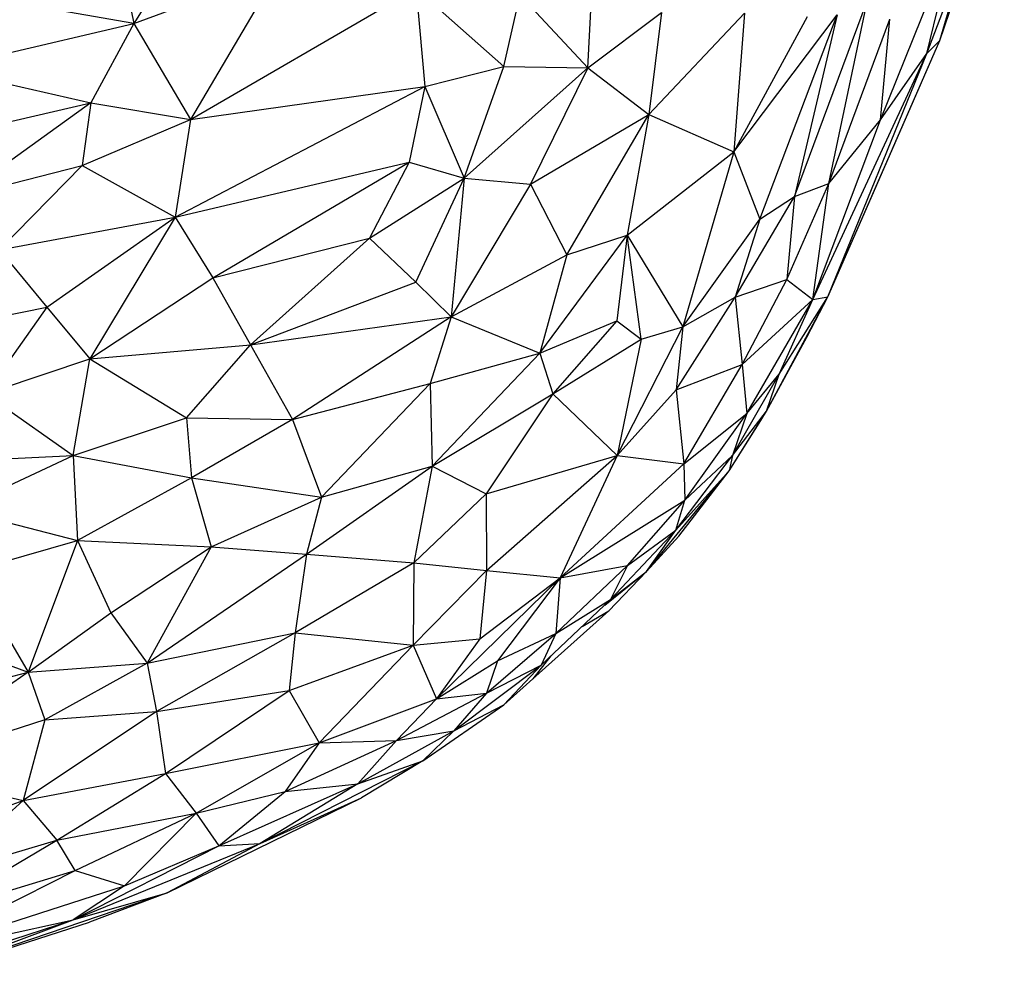
# Model space of a CAD drawing. Units: millimetres. Extents: x 3983 to 6248, y 2522 to 4297.
# Drawn here: x 4842 to 4859, y 2864 to 2881 of the extents above; entities that cross this region are included whole.
import ezdxf
from ezdxf.enums import TextEntityAlignment as Align

# ---------------------------------------------------------------- set-up
doc = ezdxf.new("R2010")
doc.units = ezdxf.units.MM
doc.layers.add('PF - Plate Loaded Kit', color=7, linetype='Continuous')
doc.styles.add('Annotative', font='arial.ttf')

# ---------------------------------------------------------------- blocks, each defined once
blk = doc.blocks.new('A$Cd6a7b26f')
at = {"color": 7, "linetype": 'Continuous', "lineweight": 25}
for p, q in [((141.6961, 87.4642), (141.3728, 87.5763)), ((141.7189, 87.4421), (141.5297, 87.5135)), ((141.6961, 87.4642), (141.5297, 87.5135)), ((141.8342, 87.3615), (141.5074, 87.4926)), ((141.7189, 87.4421), (141.5074, 87.4926)), ((142.1413, 87.2698), (141.6961, 87.4642)), ((141.7189, 87.4421), (141.6961, 87.4642)), ((141.9788, 87.3411), (141.6961, 87.4642)), ((141.8342, 87.3615), (141.7189, 87.4421)), ((142.1459, 87.2441), (141.7189, 87.4421)), ((142.1413, 87.2698), (141.7189, 87.4421)), ((141.9443, 87.2715), (141.659, 87.3777)), ((141.8342, 87.3615), (141.659, 87.3777)), ((141.9443, 87.2715), (141.8342, 87.3615)), ((142.1459, 87.2441), (141.8342, 87.3615)), ((141.9668, 87.2124), (141.6257, 87.3389)), ((141.9443, 87.2715), (141.6257, 87.3389)), ((142.1413, 87.2698), (141.9788, 87.3411)), ((141.8897, 87.1071), (141.6516, 87.2861)), ((142.0066, 87.1518), (141.6516, 87.2861)), ((141.6516, 87.2861), (141.9668, 87.2124)), ((141.9668, 87.2124), (141.9443, 87.2715)), ((142.1111, 87.1988), (141.9443, 87.2715)), ((142.1459, 87.2441), (141.9443, 87.2715)), ((142.2755, 87.1858), (142.1413, 87.2698)), ((142.1459, 87.2441), (142.1413, 87.2698)), ((142.3396, 87.1637), (142.1413, 87.2698)), ((142.2111, 87.2337), (142.1413, 87.2698)), ((141.6553, 87.2339), (141.8897, 87.1071)), ((142.1111, 87.1988), (142.1459, 87.2441)), ((142.2589, 87.1212), (142.1459, 87.2441)), ((142.3435, 87.1295), (142.1459, 87.2441)), ((142.2755, 87.1858), (142.1459, 87.2441)), ((142.3396, 87.1637), (142.2111, 87.2337)), ((142.0066, 87.1518), (141.9668, 87.2124)), ((142.1416, 87.109), (141.9668, 87.2124)), ((141.9668, 87.2124), (142.1111, 87.1988)), ((142.1416, 87.109), (142.1111, 87.1988)), ((142.2589, 87.1212), (142.1111, 87.1988)), ((142.3435, 87.1295), (142.2755, 87.1858)), ((142.4165, 87.1044), (142.2755, 87.1858)), ((142.3396, 87.1637), (142.2755, 87.1858)), ((142.4165, 87.1044), (142.3396, 87.1637)), ((142.4433, 87.0989), (142.3396, 87.1637)), ((142.3559, 87.1538), (142.3396, 87.1637)), ((141.8897, 87.1071), (142.0066, 87.1518)), ((142.1933, 87.0184), (142.0066, 87.1518)), ((142.0066, 87.1518), (142.1416, 87.109)), ((142.4433, 87.0989), (142.3559, 87.1538)), ((141.8245, 86.959), (141.6487, 87.1255)), ((141.6487, 87.1255), (141.8897, 87.1071)), ((142.2589, 87.1212), (142.3435, 87.1295)), ((142.4311, 87.0203), (142.3435, 87.1295)), ((142.494, 87.0215), (142.3435, 87.1295)), ((142.3435, 87.1295), (142.4165, 87.1044)), ((142.1416, 87.109), (142.2589, 87.1212)), ((142.1933, 87.0184), (142.1416, 87.109)), ((142.3025, 87.0066), (142.1416, 87.109)), ((142.3025, 87.0066), (142.2589, 87.1212)), ((142.4311, 87.0203), (142.2589, 87.1212)), ((141.8245, 86.959), (141.8897, 87.1071)), ((142.0339, 86.9218), (141.8897, 87.1071)), ((141.8897, 87.1071), (142.1933, 87.0184)), ((142.494, 87.0215), (142.4165, 87.1044)), ((142.5459, 87.006), (142.4165, 87.1044)), ((142.4165, 87.1044), (142.4433, 87.0989)), ((142.5459, 87.006), (142.4433, 87.0989)), ((142.618, 86.9553), (142.4433, 87.0989)), ((142.5565, 87.0115), (142.4433, 87.0989)), ((142.0339, 86.9218), (142.1933, 87.0184)), ((142.2145, 86.9458), (142.1933, 87.0184)), ((142.4167, 86.9042), (142.1933, 87.0184)), ((142.1933, 87.0184), (142.3025, 87.0066)), ((142.3025, 87.0066), (142.4311, 87.0203)), ((142.4167, 86.9042), (142.3025, 87.0066)), ((142.4167, 86.9042), (142.4311, 87.0203)), ((142.4311, 87.0203), (142.494, 87.0215)), ((142.4311, 87.0203), (142.629, 86.8051)), ((142.629, 86.8051), (142.494, 87.0215)), ((142.6072, 86.922), (142.494, 87.0215)), ((142.5459, 87.006), (142.494, 87.0215)), ((142.6665, 86.893), (142.5459, 87.006)), ((142.6072, 86.922), (142.5459, 87.006)), ((142.618, 86.9553), (142.5459, 87.006)), ((142.618, 86.9553), (142.5565, 87.0115)), ((141.7435, 86.8531), (141.6479, 86.9814)), ((141.6479, 86.9814), (141.8245, 86.959)), ((141.7435, 86.8531), (141.8245, 86.959)), ((141.9458, 86.754), (141.8245, 86.959)), ((142.0682, 86.8167), (141.8245, 86.959)), ((141.8245, 86.959), (142.0339, 86.9218)), ((142.6665, 86.893), (142.618, 86.9553)), ((142.6762, 86.8827), (142.618, 86.9553)), ((142.6861, 86.8899), (142.618, 86.9553)), ((142.2145, 86.9458), (142.0339, 86.9218)), ((142.1829, 86.9037), (142.2145, 86.9458)), ((142.3098, 86.7927), (142.2145, 86.9458)), ((142.2145, 86.9458), (142.4167, 86.9042)), ((142.0682, 86.8167), (142.0339, 86.9218)), ((142.2391, 86.7698), (142.0339, 86.9218)), ((142.0339, 86.9218), (142.1829, 86.9037)), ((142.629, 86.8051), (142.6072, 86.922)), ((142.7256, 86.7976), (142.6072, 86.922)), ((142.6072, 86.922), (142.6665, 86.893)), ((142.2391, 86.7698), (142.1829, 86.9037)), ((142.1829, 86.9037), (142.3098, 86.7927)), ((142.3098, 86.7927), (142.4167, 86.9042)), ((142.4833, 86.677), (142.4167, 86.9042)), ((142.6164, 86.6774), (142.4167, 86.9042)), ((142.4167, 86.9042), (142.629, 86.8051)), ((142.7256, 86.7976), (142.6665, 86.893)), ((142.7803, 86.7725), (142.6665, 86.893)), ((142.8043, 86.7579), (142.6861, 86.8899)), ((142.7132, 86.8436), (142.6861, 86.8899)), ((141.7435, 86.8531), (141.5671, 86.8627)), ((141.6178, 86.7358), (141.7435, 86.8531)), ((141.7417, 86.7075), (141.7435, 86.8531)), ((141.9355, 86.6386), (141.7435, 86.8531)), ((141.7435, 86.8531), (141.9458, 86.754)), ((141.9458, 86.754), (142.0682, 86.8167)), ((142.1758, 86.6161), (142.0682, 86.8167)), ((142.0682, 86.8167), (142.2391, 86.7698)), ((142.6164, 86.6774), (142.629, 86.8051)), ((142.7348, 86.6658), (142.629, 86.8051)), ((142.8391, 86.5906), (142.629, 86.8051)), ((142.629, 86.8051), (142.773, 86.6968)), ((142.629, 86.8051), (142.7256, 86.7976)), ((142.2391, 86.7698), (142.3098, 86.7927)), ((142.4349, 86.583), (142.3098, 86.7927)), ((142.3098, 86.7927), (142.4833, 86.677)), ((142.773, 86.6968), (142.7256, 86.7976)), ((142.8292, 86.6777), (142.7256, 86.7976)), ((142.7256, 86.7976), (142.7803, 86.7725)), ((142.7644, 86.7894), (142.8043, 86.7579)), ((142.1758, 86.6161), (142.2391, 86.7698)), ((142.2916, 86.5798), (142.2391, 86.7698)), ((142.2391, 86.7698), (142.4349, 86.583)), ((142.8946, 86.6207), (142.7803, 86.7725)), ((142.8292, 86.6777), (142.7803, 86.7725)), ((142.7803, 86.7725), (142.8495, 86.7077)), ((141.9355, 86.6386), (141.9458, 86.754)), ((141.9458, 86.754), (142.1758, 86.6161)), ((142.8495, 86.7077), (142.8043, 86.7579)), ((141.7417, 86.7075), (141.6178, 86.7358)), ((141.606, 86.5551), (141.7417, 86.7075)), ((141.776, 86.5706), (141.7417, 86.7075)), ((141.9355, 86.6386), (141.7417, 86.7075)), ((142.8946, 86.6207), (142.8495, 86.7077)), ((142.9465, 86.5668), (142.8495, 86.7077)), ((142.8391, 86.5906), (142.773, 86.6968)), ((142.773, 86.6968), (142.8292, 86.6777)), ((142.4349, 86.583), (142.4833, 86.677)), ((142.4833, 86.677), (142.6164, 86.6774)), ((142.4833, 86.677), (142.6027, 86.5514)), ((142.6027, 86.5514), (142.6164, 86.6774)), ((142.7456, 86.5504), (142.6164, 86.6774)), ((142.6164, 86.6774), (142.7348, 86.6658)), ((142.7456, 86.5504), (142.7348, 86.6658)), ((142.7348, 86.6658), (142.8391, 86.5906)), ((142.8391, 86.5906), (142.8292, 86.6777)), ((142.9113, 86.5212), (142.8292, 86.6777)), ((142.8292, 86.6777), (142.8946, 86.6207)), ((141.776, 86.5706), (141.9355, 86.6386)), ((141.9072, 86.5431), (141.9355, 86.6386)), ((142.0391, 86.4741), (141.9355, 86.6386)), ((142.1157, 86.555), (141.9355, 86.6386)), ((141.9355, 86.6386), (142.1758, 86.6161)), ((142.1157, 86.555), (142.1758, 86.6161)), ((142.2245, 86.2678), (142.1758, 86.6161)), ((142.1758, 86.6161), (142.3543, 86.3405)), ((142.1758, 86.6161), (142.2916, 86.5798)), ((142.9113, 86.5212), (142.8946, 86.6207)), ((142.9862, 86.454), (142.8946, 86.6207)), ((142.8946, 86.6207), (142.9465, 86.5668)), ((142.2916, 86.5798), (142.4349, 86.583)), ((142.3543, 86.3405), (142.2916, 86.5798)), ((142.4891, 86.3909), (142.2916, 86.5798)), ((142.588, 86.3647), (142.4349, 86.583)), ((142.4891, 86.3909), (142.4349, 86.583)), ((142.4349, 86.583), (142.6027, 86.5514)), ((142.7456, 86.5504), (142.8391, 86.5906)), ((142.9153, 86.3868), (142.8391, 86.5906)), ((142.8391, 86.5906), (142.9113, 86.5212)), ((141.606, 86.5551), (141.776, 86.5706)), ((141.8334, 86.1638), (141.776, 86.5706)), ((142.0032, 86.137), (141.776, 86.5706)), ((141.776, 86.5706), (141.9072, 86.5431)), ((143.09, 86.2847), (142.9465, 86.5668)), ((142.9862, 86.454), (142.9465, 86.5668)), ((142.9465, 86.5668), (143.0108, 86.4602)), ((141.8334, 86.1638), (141.606, 86.5551)), ((142.0391, 86.4741), (142.1157, 86.555)), ((142.2245, 86.2678), (142.1157, 86.555)), ((142.588, 86.3647), (142.6027, 86.5514)), ((142.6027, 86.5514), (142.7244, 86.3452)), ((142.6027, 86.5514), (142.7456, 86.5504)), ((142.7244, 86.3452), (142.7456, 86.5504)), ((142.8247, 86.3347), (142.7456, 86.5504)), ((142.9153, 86.3868), (142.7456, 86.5504)), ((142.0032, 86.137), (141.9072, 86.5431)), ((142.1084, 86.2021), (141.9072, 86.5431)), ((141.9072, 86.5431), (142.0391, 86.4741)), ((142.9999, 86.3278), (142.9113, 86.5212)), ((142.9153, 86.3868), (142.9113, 86.5212)), ((142.9113, 86.5212), (142.9862, 86.454)), ((142.1084, 86.2021), (142.0391, 86.4741)), ((142.0391, 86.4741), (142.2245, 86.2678)), ((143.1758, 86.1231), (143.0108, 86.4602)), ((143.09, 86.2847), (143.0108, 86.4602)), ((143.0939, 86.2129), (142.9862, 86.454)), ((142.9999, 86.3278), (142.9862, 86.454)), ((142.9862, 86.454), (143.09, 86.2847)), ((142.3543, 86.3405), (142.4891, 86.3909)), ((142.4551, 86.1654), (142.4891, 86.3909)), ((142.5753, 86.1993), (142.4891, 86.3909)), ((142.4891, 86.3909), (142.588, 86.3647)), ((142.8247, 86.3347), (142.9153, 86.3868)), ((142.9684, 86.12), (142.9153, 86.3868)), ((143.0371, 86.1734), (142.9153, 86.3868)), ((142.9153, 86.3868), (142.9999, 86.3278)), ((142.5753, 86.1993), (142.588, 86.3647)), ((142.777, 86.0881), (142.588, 86.3647)), ((142.588, 86.3647), (142.7244, 86.3452)), ((142.2245, 86.2678), (142.3543, 86.3405)), ((142.3514, 86.1569), (142.3543, 86.3405)), ((142.3543, 86.3405), (142.4551, 86.1654)), ((142.777, 86.0881), (142.7244, 86.3452)), ((142.7244, 86.3452), (142.8611, 86.1046)), ((142.7244, 86.3452), (142.8247, 86.3347)), ((142.8611, 86.1046), (142.8247, 86.3347)), ((142.9684, 86.12), (142.8247, 86.3347)), ((143.0371, 86.1734), (142.9999, 86.3278)), ((143.0939, 86.2129), (142.9999, 86.3278)), ((141.6668, 86.065), (141.5737, 86.3169)), ((141.5737, 86.3169), (141.8334, 86.1638)), ((143.0939, 86.2129), (143.09, 86.2847)), ((143.2225, 85.96), (143.09, 86.2847)), ((143.09, 86.2847), (143.1758, 86.1231)), ((142.1084, 86.2021), (142.2245, 86.2678)), ((142.2487, 85.9888), (142.2245, 86.2678)), ((142.3514, 86.1569), (142.2245, 86.2678)), ((141.4273, 86.2161), (141.6668, 86.065)), ((142.0032, 86.137), (142.1084, 86.2021)), ((142.2487, 85.9888), (142.1084, 86.2021)), ((143.0371, 86.1734), (143.0939, 86.2129)), ((143.1635, 86.0492), (143.0939, 86.2129)), ((143.2225, 85.96), (143.0939, 86.2129)), ((142.4551, 86.1654), (142.5753, 86.1993)), ((142.5642, 85.9675), (142.5753, 86.1993)), ((142.6899, 86.0252), (142.5753, 86.1993)), ((142.5753, 86.1993), (142.777, 86.0881)), ((142.9684, 86.12), (143.0371, 86.1734)), ((143.0843, 85.9315), (143.0371, 86.1734)), ((143.1368, 85.9634), (143.0371, 86.1734)), ((143.1635, 86.0492), (143.0371, 86.1734)), ((141.6668, 86.065), (141.8334, 86.1638)), ((141.8044, 85.9907), (141.8334, 86.1638)), ((141.9131, 85.9754), (141.8334, 86.1638)), ((141.8334, 86.1638), (142.0032, 86.137)), ((142.2487, 85.9888), (142.3514, 86.1569)), ((142.3514, 86.1569), (142.4551, 86.1654)), ((142.4167, 85.96), (142.3514, 86.1569)), ((142.4167, 85.96), (142.4551, 86.1654)), ((142.4551, 86.1654), (142.5642, 85.9675)), ((141.9131, 85.9754), (142.0032, 86.137)), ((142.0594, 85.8316), (142.0032, 86.137)), ((142.1589, 85.9142), (142.0032, 86.137)), ((142.0032, 86.137), (142.2487, 85.9888)), ((142.8611, 86.1046), (142.9684, 86.12)), ((143.0151, 85.8729), (142.9684, 86.12)), ((143.0843, 85.9315), (142.9684, 86.12)), ((143.2225, 85.96), (143.1758, 86.1231)), ((143.3169, 85.7071), (143.1758, 86.1231)), ((143.1758, 86.1231), (143.2267, 85.9884)), ((142.777, 86.0881), (142.8611, 86.1046)), ((142.8756, 85.9107), (142.8611, 86.1046)), ((142.8611, 86.1046), (143.0151, 85.8729)), ((142.6899, 86.0252), (142.777, 86.0881)), ((142.7924, 85.8818), (142.777, 86.0881)), ((142.777, 86.0881), (142.8756, 85.9107)), ((141.4503, 86.0221), (141.6668, 86.065)), ((141.6668, 86.065), (141.6157, 85.7761)), ((141.7455, 85.7297), (141.6668, 86.065)), ((141.6668, 86.065), (141.8044, 85.9907)), ((143.1368, 85.9634), (143.1635, 86.0492)), ((143.286, 85.6681), (143.1635, 86.0492)), ((143.1635, 86.0492), (143.2225, 85.96)), ((142.5642, 85.9675), (142.6899, 86.0252)), ((142.7924, 85.8818), (142.6899, 86.0252)), ((141.7455, 85.7297), (141.8044, 85.9907)), ((141.8728, 85.6946), (141.8044, 85.9907)), ((141.8044, 85.9907), (141.9675, 85.7643)), ((141.8044, 85.9907), (141.9131, 85.9754)), ((142.1589, 85.9142), (142.2487, 85.9888)), ((142.3096, 85.8077), (142.2487, 85.9888)), ((142.4167, 85.96), (142.2487, 85.9888)), ((143.3169, 85.7071), (143.2267, 85.9884)), ((141.9675, 85.7643), (141.9131, 85.9754)), ((141.9131, 85.9754), (142.0594, 85.8316)), ((142.4167, 85.96), (142.5642, 85.9675)), ((142.5105, 85.7587), (142.5642, 85.9675)), ((142.6179, 85.7796), (142.5642, 85.9675)), ((142.5642, 85.9675), (142.7924, 85.8818)), ((143.1368, 85.9634), (143.0843, 85.9315)), ((143.213, 85.7112), (143.1368, 85.9634)), ((143.286, 85.6681), (143.1368, 85.9634)), ((142.3096, 85.8077), (142.4167, 85.96)), ((142.4266, 85.7529), (142.4167, 85.96)), ((142.5105, 85.7587), (142.4167, 85.96)), ((143.3009, 85.7171), (143.2225, 85.96)), ((143.286, 85.6681), (143.2225, 85.96)), ((143.3169, 85.7071), (143.2225, 85.96)), ((143.0151, 85.8729), (143.0843, 85.9315)), ((143.1431, 85.7327), (143.0843, 85.9315)), ((143.213, 85.7112), (143.0843, 85.9315)), ((142.0594, 85.8316), (142.1589, 85.9142)), ((142.2059, 85.6865), (142.1589, 85.9142)), ((142.1589, 85.9142), (142.3096, 85.8077)), ((142.7924, 85.8818), (142.8756, 85.9107)), ((142.8756, 85.9107), (142.9627, 85.6381)), ((142.8756, 85.9107), (143.0151, 85.8729)), ((142.6179, 85.7796), (142.7924, 85.8818)), ((142.7121, 85.6601), (142.7924, 85.8818)), ((142.8606, 85.627), (142.7924, 85.8818)), ((142.7924, 85.8818), (142.9627, 85.6381)), ((142.9627, 85.6381), (143.0151, 85.8729)), ((143.0845, 85.6874), (143.0151, 85.8729)), ((143.0151, 85.8729), (143.1431, 85.7327))]:
    blk.add_line(p, q, dxfattribs=at)
blk = doc.blocks.new('A$C32bce440')
at = {"layer": 'PF - Plate Loaded Kit', "xscale": 10, "yscale": 10, "zscale": 10, "rotation": 270}
blk.add_blockref('A$Cd6a7b26f', (0.042, 1807.256), dxfattribs=at)
at = {"layer": 'PF - Plate Loaded Kit', "style": 'Annotative'}
blk.add_attdef('873H', text='', height=100, dxfattribs=at).set_placement((1151.35, 83.328), align=Align.MIDDLE_CENTER)

msp = doc.modelspace()

# ---------------------------------------------------------------- block references
at = {"layer": 'PF - Plate Loaded Kit'}
msp.add_blockref('A$C32bce440', (3983.332, 2490.09), dxfattribs=at)

doc.saveas('drawing.dxf')
